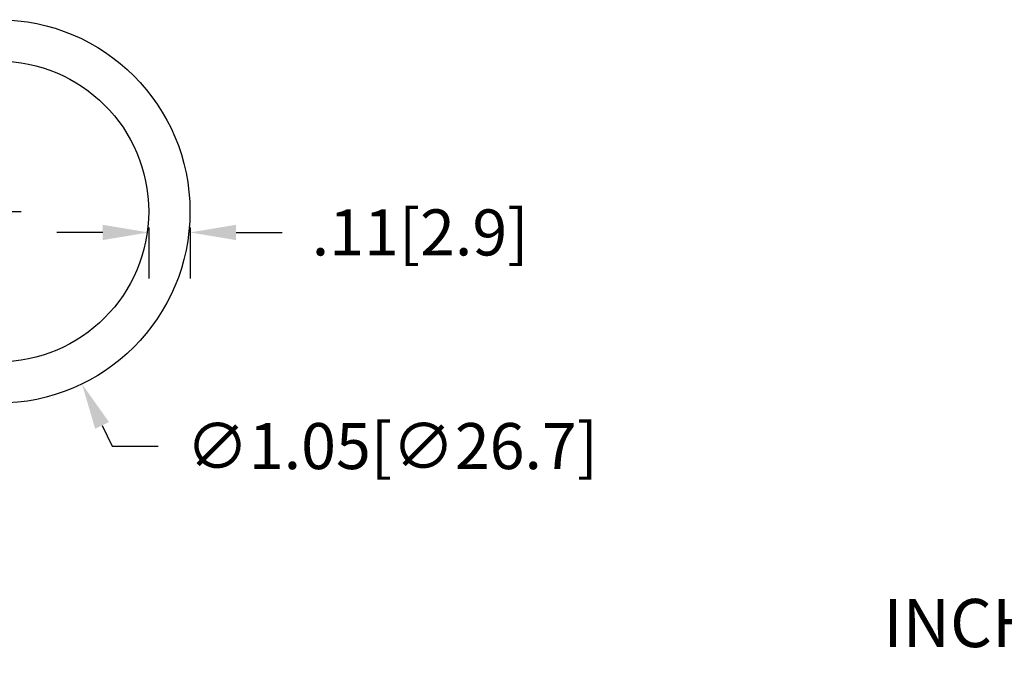
# Model space of a CAD drawing. Extents: x 23.9 to 32.3, y -1.1 to 9.7.
# Drawn here: x 26.8 to 29.5, y 1.3 to 3 of the extents above; entities that cross this region are included whole.
import ezdxf

# ---------------------------------------------------------------- set-up
doc = ezdxf.new("R2010")
doc.units = 0
doc.header["$LTSCALE"] = 0.6
doc.header["$MEASUREMENT"] = 0
doc.layers.get('0').update_dxf_attribs({"linetype": 'CONTINUOUS'})
doc.layers.get('DEFPOINTS').update_dxf_attribs({"linetype": 'CONTINUOUS'})
doc.layers.add('DIM', color=1, linetype='CONTINUOUS')
doc.layers.add('OBJ', color=3, linetype='CONTINUOUS')
doc.dimstyles.new('ROBS', dxfattribs={"dimtxt": 0.18, "dimasz": 0.18, "dimexe": 0.18, "dimexo": 0.0625, "dimgap": 0.09, "dimtad": 0, "dimtih": 1, "dimtoh": 1, "dimzin": 4, "dimdsep": 46, "dimtxsty": 'STANDARD', "dimcen": 0.09, "dimadec": 0, "dimazin": 0, "dimtfac": 1, "dimtofl": 0, "dimtmove": 0, "dimatfit": 3, "dimfxl": 1, "dimtolj": 1, "dimtzin": 12, "dimarcsym": 0})

# ---------------------------------------------------------------- blocks, each defined once
blk = doc.blocks.new('*D2')
at = {"color": 0, "linetype": 'ByBlock'}
for p, q in [((27.5407, 4.2925), (27.5407, 4.4185)), ((27.4777, 4.3555), (27.6037, 4.3555)), ((27.825, 3.7698), (27.8525, 3.7132)), ((27.8525, 3.7132), (27.9785, 3.7132))]:
    blk.add_line(p, q, dxfattribs=at)
blk.add_solid([(27.8439, 3.779), (27.8061, 3.7607), (27.77, 3.8832)], dxfattribs=at)
at = {"layer": 'DEFPOINTS', "color": 0, "linetype": 'ByBlock'}
for p in [(27.3114, 4.8278), (27.77, 3.8832)]:
    blk.add_point(p, dxfattribs=at)
at = {"color": 0, "linetype": 'ByBlock', "insert": (28.619, 3.7132), "char_height": 0.126, "attachment_point": 5}
blk.add_mtext('\\A1;∅1.05[∅26.7]', dxfattribs=at)
blk = doc.blocks.new('*D3')
at = {"color": 0, "linetype": 'ByBlock'}
for p, q in [((26.7541, 3.7231), (26.6281, 3.7231)), ((26.8801, 3.7368), (26.8801, 3.5971)), ((26.9931, 3.7368), (26.9931, 3.5971)), ((27.1191, 3.7231), (27.2451, 3.7231))]:
    blk.add_line(p, q, dxfattribs=at)
for points in [[(26.7541, 3.7441), (26.7541, 3.7021), (26.8801, 3.7231)], [(27.1191, 3.7441), (27.1191, 3.7021), (26.9931, 3.7231)]]:
    blk.add_solid(points, dxfattribs=at)
at = {"layer": 'DEFPOINTS', "color": 0, "linetype": 'ByBlock'}
for p in [(26.8801, 3.7805), (26.9931, 3.7805), (26.9931, 3.7231)]:
    blk.add_point(p, dxfattribs=at)
at = {"color": 0, "linetype": 'ByBlock', "insert": (27.6231, 3.7231), "char_height": 0.126, "attachment_point": 5}
blk.add_mtext('\\A1;.11[2.9]', dxfattribs=at)

msp = doc.modelspace()

# ---------------------------------------------------------------- linework, layer by layer
at = {"layer": 'OBJ', "color": 7}
for radius in [0.525, 0.412]:
    msp.add_circle((26.7634, 2.4798), radius, dxfattribs=at)

# ---------------------------------------------------------------- texts
at = {"layer": 'DIM', "color": 7}
msp.add_text('INCHES [MILLIMETERS]', height=0.131883, dxfattribs=at).set_placement((29.187, 1.2871))

# ---------------------------------------------------------------- dimensions: what is measured, and where the dimension line sits
dim = msp.add_diameter_dim_2p(p1=(26.5342, 2.9521), p2=(26.9927, 2.0075), dimstyle='ROBS', override={"dimscale": 0.7, "dimatfit": 2}, dxfattribs=at)
dim.commit()
dim.dimension.update_dxf_attribs({"geometry": '*D2', "text_midpoint": (27.8417, 1.8375), "dimtype": 163, "insert": (-0.7773, -1.8757)})
dim = msp.add_linear_dim(base=(27.2884, 2.4224), p1=(27.1754, 2.4798), p2=(27.2884, 2.4798), dimstyle='ROBS', override={"dimscale": 0.7, "dimatfit": 2}, dxfattribs=at)
dim.commit()
dim.dimension.update_dxf_attribs({"geometry": '*D3', "text_midpoint": (27.9184, 2.4224), "insert": (0.2954, -1.3007)})

doc.saveas('drawing.dxf')
